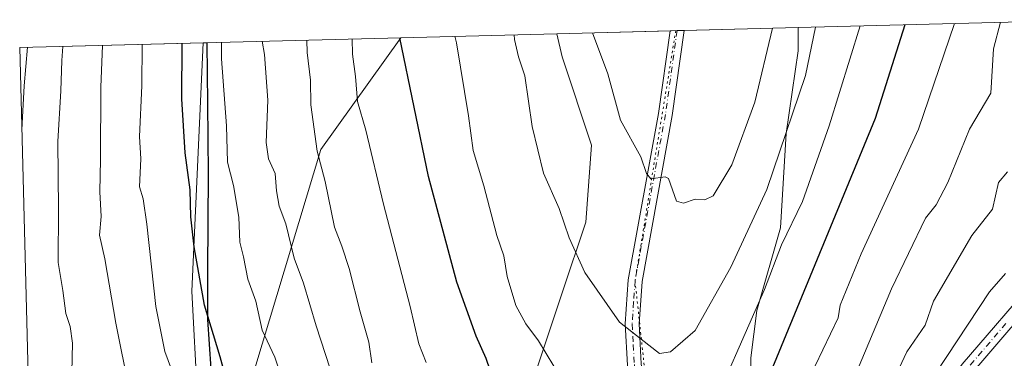
# Model space of a CAD drawing. Units: metres. Extents: x 675437 to 676019, y 4739919 to 4742239.
# Drawn here: x 675437 to 675657, y 4742163 to 4742239 of the extents above; entities that cross this region are included whole.
import ezdxf

# ---------------------------------------------------------------- set-up
doc = ezdxf.new("R2010")
doc.units = ezdxf.units.M
doc.header["$MEASUREMENT"] = 0
doc.linetypes.add('DGN Style 4', pattern=[2.6384748266838614, 1.318413404963828, -0.6592067024819142, 0.001648016756204785, -0.6592067024819142])
doc.linetypes.add('DGN Style 5', pattern=[1.1536117293433497, 0.4944050268614355, -0.6592067024819142])
for name, color, linetype, lineweight in [('Arbolado forestal CxS', 92, 'Continuous', 0), ('Camino Cxs', 7, 'Continuous', 0), ('Camino eje', 30, 'DGN Style 4', 13), ('Comarca', 135, 'Continuous', 13), ('Comarca CxS', 21, 'Continuous', 0), ('Comunidad autónoma', 142, 'Continuous', 30), ('Comunidad Autónoma CxS', 142, 'Continuous', 0), ('Curva de nivel maestra', 30, 'Continuous', 30), ('Curva de nivel normal', 30, 'Continuous', 0), ('Espacio natural protegido', 121, 'Continuous', 13), ('Espacio natural protegido CxS', 121, 'Continuous', 0), ('Municipio', 91, 'Continuous', 13), ('Municipio CxS', 4, 'Continuous', 0), ('Pastizal CxS', 92, 'Continuous', 0), ('Pista no pavimentada Cxs', 111, 'Continuous', 0), ('Pista no pavimentada eje', 91, 'DGN Style 4', 0), ('Provincia', 7, 'Continuous', 0), ('Provincia CxS', 1, 'Continuous', 0), ('Vía pecuaria eje', 92, 'DGN Style 5', 0)]:
    doc.layers.add(name, color=color, linetype=linetype, lineweight=lineweight)

# ---------------------------------------------------------------- blocks, each defined once
blk = doc.blocks.new('*U3')
at = {"layer": 'Arbolado forestal CxS', "color": 92, "linetype": 'Continuous', "lineweight": 0}
blk.add_polyline3d([(675465.1513, 4742136.4943, 1614.959799999997), (675439.1322999997, 4742129.989800001, 1602.718399999998), (675436.5099999999, 4742232.550000001, 1603.318599999999), (675521.9818000002, 4742234.749299999, 1649.676000000007), (675504.0595000006, 4742209.658100001, 1639.857499999998), (675484.3059, 4742144.155900001, 1623.807799999995)], close=True, dxfattribs=at)
blk = doc.blocks.new('*U4')
at = {"layer": 'Pastizal CxS', "color": 92, "linetype": 'Continuous', "lineweight": 0}
blk.add_polyline3d([(675550.2246000003, 4742153.726700001, 1651.699200000003), (675558.1622000001, 4742177.5393, 1658.054199999999), (675563.4538000004, 4742193.4143, 1661.204599999998), (675564.7767000003, 4742210.612299999, 1662.928799999994), (675558.1622000001, 4742230.4561, 1662.826700000005), (675556.9637000002, 4742235.6494, 1662.819699999993), (675611.0789999999, 4742237.0418, 1663.600399999996), (675611.0789999999, 4742231.778999999, 1663.157099999997), (675608.4331, 4742213.258099999, 1661.687200000001), (675607.1102, 4742192.091399999, 1657.594400000002), (675601.8185000002, 4742173.570499999, 1656.403300000005), (675600.4955000002, 4742162.987199999, 1654.8223), (675600.4955000002, 4742140.4976, 1650.737500000003)], dxfattribs=at)
blk = doc.blocks.new('*U6')
at = {"layer": 'Comunidad Autónoma CxS', "color": 142, "linetype": 'Continuous', "lineweight": 0, "flags": 128}
blk.add_lwpolyline([(675455.7658999994, 4741479.436700001), (675436.5100013315, 4742232.549982572), (675477.6332979326, 4742233.608153954), (675478.5217819554, 4742233.631060272), (675478.521940001, 4742233.529999999), (675478.6890599991, 4742220.092000001), (675478.8190599987, 4742204.202059999), (675478.676000001, 4742182.45212), (675478.7330000006, 4742171.518120001), (675479.4299999994, 4742160.484120001), (675479.4499999996, 4742160.379119999), (675480.8879400007, 4742152.66), (675484.7139400002, 4742142.768999998), (675491.1230600008, 4742128.659), (675500.7949999993, 4742106.03506), (675505.4439400014, 4742094.652060001), (675512.5230600005, 4742073.32112), (675523.7489999998, 4742043.640000002), (675535.0570599984, 4742005.56806), (675546.9739999995, 4741968.157119998), (675553.2149400004, 4741952.99412), (675558.0930599992, 4741941.14012), (675572.3779999996, 4741911.200999999), (675577.4069399994, 4741896.65406)], dxfattribs=at)
blk = doc.blocks.new('*U7')
at = {"layer": 'Provincia CxS', "color": 1, "linetype": 'Continuous', "lineweight": 0, "flags": 128}
blk.add_lwpolyline([(675455.7658999994, 4741479.436700001), (675436.5100013315, 4742232.549982572), (675477.6332979326, 4742233.608153954), (675478.5217819554, 4742233.631060272), (675478.521940001, 4742233.529999999), (675478.6890599991, 4742220.092000001), (675478.8190599987, 4742204.202059999), (675478.676000001, 4742182.45212), (675478.7330000006, 4742171.518120001), (675479.4299999994, 4742160.484120001), (675479.4499999996, 4742160.379119999), (675480.8879400007, 4742152.66), (675484.7139400002, 4742142.768999998), (675491.1230600008, 4742128.659), (675500.7949999993, 4742106.03506), (675505.4439400014, 4742094.652060001), (675512.5230600005, 4742073.32112), (675523.7489999998, 4742043.640000002), (675535.0570599984, 4742005.56806), (675546.9739999995, 4741968.157119998), (675553.2149400004, 4741952.99412), (675558.0930599992, 4741941.14012), (675572.3779999996, 4741911.200999999), (675577.4069399994, 4741896.65406)], dxfattribs=at)
blk = doc.blocks.new('*U8')
at = {"layer": 'Comarca CxS', "color": 21, "linetype": 'Continuous', "lineweight": 0, "flags": 128}
blk.add_lwpolyline([(675455.7658999994, 4741479.436700001), (675436.5100013315, 4742232.549982572), (675477.6332979326, 4742233.608153954), (675478.5217819554, 4742233.631060272), (675478.521940001, 4742233.529999999), (675478.6890599991, 4742220.092000001), (675478.8190599987, 4742204.202059999), (675478.676000001, 4742182.45212), (675478.7330000006, 4742171.518120001), (675479.4299999994, 4742160.484120001), (675479.4499999996, 4742160.379119999), (675480.8879400007, 4742152.66), (675484.7139400002, 4742142.768999998), (675491.1230600008, 4742128.659), (675500.7949999993, 4742106.03506), (675505.4439400014, 4742094.652060001), (675512.5230600005, 4742073.32112), (675523.7489999998, 4742043.640000002), (675535.0570599984, 4742005.56806), (675546.9739999995, 4741968.157119998), (675553.2149400004, 4741952.99412), (675558.0930599992, 4741941.14012), (675572.3779999996, 4741911.200999999), (675577.4069399994, 4741896.65406)], dxfattribs=at)
blk = doc.blocks.new('*U9')
at = {"layer": 'Municipio CxS', "color": 4, "linetype": 'Continuous', "lineweight": 0, "flags": 128}
blk.add_lwpolyline([(675455.7658999994, 4741479.436700001), (675436.5100013315, 4742232.549982572), (675477.6332979326, 4742233.608153954), (675478.5217819554, 4742233.631060272), (675478.521940001, 4742233.529999999), (675478.6890599991, 4742220.092000001), (675478.8190599987, 4742204.202059999), (675478.676000001, 4742182.45212), (675478.7330000006, 4742171.518120001), (675479.4299999994, 4742160.484120001), (675479.4499999996, 4742160.379119999), (675480.8879400007, 4742152.66), (675484.7139400002, 4742142.768999998), (675491.1230600008, 4742128.659), (675500.7949999993, 4742106.03506), (675505.4439400014, 4742094.652060001), (675512.5230600005, 4742073.32112), (675523.7489999998, 4742043.640000002), (675535.0570599984, 4742005.56806), (675546.9739999995, 4741968.157119998), (675553.2149400004, 4741952.99412), (675558.0930599992, 4741941.14012), (675572.3779999996, 4741911.200999999), (675577.4069399994, 4741896.65406)], dxfattribs=at)
blk = doc.blocks.new('*U10')
at = {"layer": 'Espacio natural protegido CxS', "color": 121, "linetype": 'Continuous', "lineweight": 0, "flags": 128}
blk.add_lwpolyline([(675455.7658999994, 4741479.436700001), (675436.5100013315, 4742232.549982572), (675477.6332979326, 4742233.608153954), (675478.5217819554, 4742233.631060272), (675478.521940001, 4742233.529999999), (675478.6890599991, 4742220.092000001), (675478.8190599987, 4742204.202059999), (675478.676000001, 4742182.45212), (675478.7330000006, 4742171.518120001), (675479.4299999994, 4742160.484120001), (675479.4499999996, 4742160.379119999), (675480.8879400007, 4742152.66), (675484.7139400002, 4742142.768999998), (675491.1230600008, 4742128.659), (675500.7949999993, 4742106.03506), (675505.4439400014, 4742094.652060001), (675512.5230600005, 4742073.32112), (675523.7489999998, 4742043.640000002), (675535.0570599984, 4742005.56806), (675546.9739999995, 4741968.157119998), (675553.2149400004, 4741952.99412), (675558.0930599992, 4741941.14012), (675572.3779999996, 4741911.200999999), (675577.4069399994, 4741896.65406)], dxfattribs=at)

msp = doc.modelspace()

# ---------------------------------------------------------------- linework, layer by layer
at = {"layer": 'Arbolado forestal CxS', "color": 92, "linetype": 'Continuous', "lineweight": 0, "extrusion": (-0.4764819360522671, -0.01226049669280418, 0.8790987685332797), "elevation": -378565.9470541433, "flags": 128}
msp.add_lwpolyline([(-4723289.30974503, 701578.5972579031), (-4723289.30974503, 701675.8560572508)], dxfattribs=at)
at = {"layer": 'Arbolado forestal CxS', "color": 92, "linetype": 'Continuous', "lineweight": 0, "extrusion": (-0.3312851562866293, -0.1291081627126955, 0.9346556732535761), "elevation": -834509.7419636988, "flags": 128}
msp.add_lwpolyline([(-4173250.311915734, 2198339.92197312), (-4173233.441217815, 2198312.307334768), (-4173179.58288391, 2198267.167378443)], dxfattribs=at)
at = {"layer": 'Arbolado forestal CxS', "color": 92, "linetype": 'Continuous', "lineweight": 0, "extrusion": (0.0001495306558468013, -0.005848254973599993, 0.9999828876307568), "elevation": -26029.495468762, "flags": 128}
msp.add_lwpolyline([(675438.885088897, 4742058.857620067), (675436.2626991766, 4742161.419473997)], dxfattribs=at)
at = {"layer": 'Camino Cxs', "color": 7, "linetype": 'Continuous', "lineweight": 0}
for points in [[(675613.2600999996, 4742030.120100001, 1639.346799999999), (675616.8501000004, 4742036.7601, 1639.219400000002), (675619.6601, 4742045.700099999, 1638.8177), (675621.2301000003, 4742058.520099999, 1637.478099999993), (675621.6401000004, 4742073.590100001, 1636.194499999998), (675622.8000999996, 4742086.280099999, 1634.830000000002), (675624.3101000005, 4742097.470100001, 1633.943499999994), (675626.5500999996, 4742110.8101, 1633.026299999998), (675629.3000999996, 4742123.5601, 1633.276199999993), (675632.7500999998, 4742134.2301, 1631.368700000006), (675636.9001000002, 4742143.610099999, 1630.892900000006), (675641.7901, 4742153.1601, 1630.320300000007), (675647.9200999998, 4742161.5601, 1629.846300000005), (675665.1300999997, 4742181.5801, 1628.473700000002)], [(675647.9200999998, 4742161.5601, 1629.846300000005), (675665.1300999997, 4742181.5801, 1628.473700000002)], [(675667.4301000005, 4742179.670100001, 1627.258400000006), (675650.2801000001, 4742159.710100001, 1628.622499999998), (675644.3601000002, 4742151.590100001, 1628.890199999995), (675639.6101000002, 4742142.3201, 1629.138800000001), (675635.5601000005, 4742133.1601, 1629.844899999997), (675632.2001, 4742122.790100001, 1630.967300000004), (675629.5000999998, 4742110.2401, 1631.604500000001), (675627.2801000001, 4742097.020099999, 1632.649300000005), (675625.7801000001, 4742085.950099999, 1633.719100000002), (675624.6401000004, 4742073.420100001, 1634.978199999998), (675624.2301000003, 4742058.300100001, 1636.235499999995), (675622.6001000004, 4742045.0701, 1638.262600000002), (675619.6300999997, 4742035.590100001, 1638.756500000003), (675614.7701000003, 4742026.6501, 1639.0334)], [(675667.4301000005, 4742179.670100001, 1627.258400000006), (675650.2801000001, 4742159.710100001, 1628.622499999998)]]:
    msp.add_polyline3d(points, dxfattribs=at)
at = {"layer": 'Camino eje', "color": 30, "linetype": 'DGN Style 4', "lineweight": 13}
msp.add_polyline3d([(675657.7050999999, 4742170.645099999, 1628.217300000004), (675649.1001000004, 4742160.6351, 1629.146599999993), (675646.1401000004, 4742156.575099999, 1629.077499999999), (675643.0751, 4742152.3751, 1629.354800000001), (675638.2550999997, 4742142.965100001, 1629.849600000001), (675634.1551000001, 4742133.6951, 1630.590299999996), (675632.4751000004, 4742128.5101, 1630.972699999999), (675630.7500999998, 4742123.175100001, 1632.121899999999), (675629.3750999998, 4742116.800100001, 1632.554300000003), (675628.0251000002, 4742110.5251, 1632.223499999993), (675625.7950999998, 4742097.245100001, 1633.293300000005), (675625.0450999998, 4742091.710100001, 1633.690799999997), (675624.2901, 4742086.1151, 1634.274999999994), (675623.7200999996, 4742079.850099999, 1634.864900000001), (675623.1401000004, 4742073.505100001, 1635.515700000004), (675622.7301000003, 4742058.4101, 1636.870999999999), (675621.9451000001, 4742052.0001, 1637.710300000006), (675621.1300999997, 4742045.3851, 1638.548200000005), (675619.7251000004, 4742040.915100001, 1638.767500000002), (675618.2401000002, 4742036.175100001, 1638.983200000002), (675616.4451000001, 4742032.8551, 1639.249100000001), (675614.0151000004, 4742028.3851, 1639.186300000001)], dxfattribs=at)
at = {"layer": 'Comarca', "color": 135, "linetype": 'Continuous', "lineweight": 13, "flags": 128}
msp.add_lwpolyline([(675577.4069000018, 4741896.654100001), (675572.3780000001, 4741911.201), (675558.0930999999, 4741941.140100001), (675553.2149000006, 4741952.994100001), (675546.9740000024, 4741968.157100001), (675535.0571000016, 4742005.568100002), (675523.7490000003, 4742043.640000002), (675512.5231000015, 4742073.321100002), (675505.4439000017, 4742094.652100002), (675500.7949999999, 4742106.035099999), (675491.1231000017, 4742128.659000001), (675484.7139000003, 4742142.768999999), (675480.8879000009, 4742152.660000001), (675479.4500000001, 4742160.379100001), (675479.4299999999, 4742160.484099999), (675478.7330000012, 4742171.518100004), (675478.6760000016, 4742182.4521), (675478.819100002, 4742204.202099998), (675478.6891000001, 4742220.092000003), (675478.5219000012, 4742233.53), (675478.5217002191, 4742233.630990542)], dxfattribs=at)
at = {"layer": 'Comunidad autónoma', "color": 142, "linetype": 'Continuous', "lineweight": 30, "flags": 128}
msp.add_lwpolyline([(675577.4069000018, 4741896.654100001), (675572.3780000001, 4741911.201), (675558.0930999999, 4741941.140100001), (675553.2149000006, 4741952.994100001), (675546.9740000024, 4741968.157100001), (675535.0571000016, 4742005.568100002), (675523.7490000003, 4742043.640000002), (675512.5231000015, 4742073.321100002), (675505.4439000017, 4742094.652100002), (675500.7949999999, 4742106.035099999), (675491.1231000017, 4742128.659000001), (675484.7139000003, 4742142.768999999), (675480.8879000009, 4742152.660000001), (675479.4500000001, 4742160.379100001), (675479.4299999999, 4742160.484099999), (675478.7330000012, 4742171.518100004), (675478.6760000016, 4742182.4521), (675478.819100002, 4742204.202099998), (675478.6891000001, 4742220.092000003), (675478.5219000012, 4742233.53), (675478.5217002191, 4742233.630990542)], dxfattribs=at)
at = {"layer": 'Curva de nivel maestra', "color": 30, "linetype": 'Continuous', "lineweight": 30, "flags": 128}
for points, elevation in [([(675634.9901999999, 4742237.657099999), (675628.3899999997, 4742216.620100001), (675604.2999999998, 4742158.280099999), (675591.9400000004, 4742114.290100001), (675590.04, 4742110.1601), (675587.8399999999, 4742108.440099999), (675584.2199999997, 4742107.360099999), (675580.7000000002, 4742108.520099999), (675573.8700000001, 4742113.610099999), (675566.1100000005, 4742121.380100001), (675561, 4742127.4101), (675558.1399999997, 4742129.7501), (675556.2599999999, 4742131.9901), (675554.5599999997, 4742135.360099999), (675550.4800000006, 4742142.0801), (675547.4900000002, 4742146.7301), (675545.4000000004, 4742152.0801), (675543.0300000003, 4742157.340100001), (675541.1100000005, 4742162.800100001), (675538.8499999996, 4742167.790100001), (675534.5599999997, 4742179.940099999), (675528.1799999997, 4742203.590100001), (675521.7414999995, 4742234.743100001)], 1650), ([(675572.7699999996, 4742006.640100001), (675535.5, 4742054.920100001), (675525.3300000001, 4742068.7601), (675511.2100000001, 4742090.4001), (675497.6900000004, 4742116.3201), (675492.3499999996, 4742129.290100001), (675486.5499999998, 4742146.950099999), (675483.7100000001, 4742154.9301), (675481.4600000001, 4742163.210100001), (675477.9900000002, 4742174.7501), (675475.6100000005, 4742187.8301), (675474.8899999997, 4742194.600099999), (675474.7800000003, 4742200.620100001), (675473.6399999997, 4742208.920100001), (675472.8700000001, 4742221.040100001), (675472.9630000005, 4742233.488)], 1625)]:
    msp.add_lwpolyline(points, dxfattribs=dict(at, elevation=elevation))
at = {"layer": 'Curva de nivel normal', "color": 30, "linetype": 'Continuous', "lineweight": 0, "flags": 128}
for points, elevation in [([(675646.1755999997, 4742237.944900001), (675638.1200000001, 4742214.270099999), (675625.2300000006, 4742186.280099999), (675620.5599999997, 4742174.800100001), (675620.04, 4742171.950099999), (675614.9299999997, 4742161.170100001)], 1645), ([(675656.4941999996, 4742238.2105), (675654.9000000004, 4742232.270099999), (675654.2800000003, 4742222.270099999), (675649.5499999998, 4742214.270099999), (675644.6699999999, 4742202.270099999), (675642.0300000003, 4742197.280099999), (675639.6500000004, 4742194.270099999), (675632.0300000003, 4742178.420100001), (675624.4000000004, 4742160.280099999)], 1640), ([(675614.9652000006, 4742237.142000001), (675612.75, 4742226.270099999), (675604.04, 4742200.700099999), (675596.04, 4742183.2501), (675588.04, 4742169.100099999), (675582.4500000002, 4742164.280099999), (675580.04, 4742163.9101), (675577.5899999999, 4742165.8301), (675571, 4742170.920100001), (675563.29, 4742182.0701), (675559.7199999997, 4742189.840100001), (675557.5199999996, 4742196.460100001), (675553.9800000006, 4742204.340100001), (675551.4199999999, 4742214.840100001), (675549.8300000001, 4742226.1601), (675548.3499999996, 4742230.460100001), (675547.5, 4742234.360099999), (675547.4083000004, 4742235.4036)], 1660), ([(675605.3717, 4742236.895099999), (675601.3700000001, 4742220.270099999), (675596.1900000004, 4742206.270099999), (675592.04, 4742199.300100001), (675590.1500000004, 4742198.380100001), (675588.04, 4742198.5001), (675585.4100000003, 4742197.640100001), (675583.8200000003, 4742198.050100001), (675582.04, 4742203.140100001), (675581.3099999997, 4742203.540100001), (675578.04, 4742203.0701), (675577.1200000001, 4742204.270099999), (675575.8200000003, 4742208.050100001), (675571.25, 4742216.270099999), (675568.4400000004, 4742226.6601), (675564.9811000006, 4742235.855799999)], 1665), ([(675624.9813000001, 4742237.399599999), (675618.04, 4742214.9901), (675612.04, 4742197.9901), (675607.3600000005, 4742188.280099999), (675603.5499999998, 4742178.280099999), (675590.04, 4742147.5101)], 1655), ([(675496.6799999997, 4742154.340100001), (675493.7000000002, 4742163.110099999), (675490.8899999997, 4742169.1601), (675489.5, 4742175.6801), (675487.6799999997, 4742180.610099999), (675486.6699999999, 4742185.610099999), (675485.9100000003, 4742188.920100001), (675485.6600000003, 4742194.520099999), (675484.4400000004, 4742201.5801), (675483.1299999999, 4742206.8101), (675482.8799999999, 4742214.9801), (675481.7699999996, 4742230.0001), (675481.7483000001, 4742233.714199999)], 1630), ([(675508.2100000001, 4742154.0801), (675503.0099999999, 4742170.1601), (675500.1399999997, 4742179.670100001), (675498.0999999996, 4742185.300100001), (675496.2199999997, 4742193.030099999), (675494.7400000002, 4742196.950099999), (675494.1200000001, 4742200.380100001), (675493.7999999998, 4742204.280099999), (675492.3399999999, 4742207.5701), (675491.8099999997, 4742211.280099999), (675492.1399999997, 4742220.770099999), (675491.4100000003, 4742230.9901), (675490.9215000002, 4742233.950200001)], 1635), ([(675515.4600000001, 4742161.840100001), (675514.7999999998, 4742166.4901), (675512.8600000005, 4742173.300100001), (675510.3899999997, 4742183.0101), (675508.75, 4742187.960100001), (675507.1299999999, 4742192.280099999), (675505.0199999996, 4742202.4801), (675503.2300000006, 4742209.3101), (675501.8099999997, 4742219.690099999), (675501.75, 4742225.200099999), (675500.9500000002, 4742231.450099999), (675500.8996000001, 4742234.206900001)], 1640), ([(675527.6500000004, 4742161.9001), (675526.04, 4742166.090100001), (675524.0800000001, 4742174.440099999), (675518.0999999996, 4742197.440099999), (675514.1600000003, 4742214.030099999), (675512.2400000002, 4742220.460100001), (675511.7999999998, 4742226.050100001), (675511.1799999997, 4742231.0601), (675511.0515999999, 4742234.4681)], 1645), ([(675558.0099999999, 4742158.2401), (675552.8399999999, 4742166.7301), (675550, 4742170.5601), (675547.8200000003, 4742174.720100001), (675545.8600000005, 4742181.220100001), (675545.0800000001, 4742185.860099999), (675543.5300000003, 4742190.360099999), (675540.6200000001, 4742201.540100001), (675538.2000000002, 4742209.4801), (675537.1500000004, 4742217.220100001), (675534.4699999997, 4742233.5601), (675534.0921999998, 4742235.061000001)], 1655), ([(675436.9819999998, 4742214.090500001), (675437.4900000002, 4742223.940099999), (675438.2675999999, 4742232.5953)], 1605), ([(675448.1799999997, 4742159.720100001), (675448.3600000005, 4742166.2401), (675447.8399999999, 4742169.950099999), (675446.8600000005, 4742172.920100001), (675446.2199999997, 4742178.0601), (675445.1600000003, 4742184.3101), (675445.1799999997, 4742196.280099999), (675445.04, 4742211.4901), (675445.7699999996, 4742222.860099999), (675445.9600000001, 4742229.6501), (675446.1984999999, 4742232.7994)], 1610), ([(675561.4900000002, 4741991.880100001), (675539.6399999997, 4742018.600099999), (675525.9800000006, 4742034.5601), (675505.8700000001, 4742060.110099999), (675495.9800000006, 4742075.030099999), (675485.6799999997, 4742091.850099999), (675476.8399999999, 4742107.880100001), (675471.0700000003, 4742120.140100001), (675467.9500000002, 4742128.860099999), (675465.3600000005, 4742134.7601), (675462.6200000001, 4742143.9001), (675461.0300000003, 4742155.870100001), (675458.0800000001, 4742170.7301), (675455.5999999996, 4742185.170100001), (675454.4299999997, 4742190.4801), (675454.7599999999, 4742194.630100001), (675454.4800000006, 4742200.1801), (675454.6200000001, 4742207.420100001), (675454.7400000002, 4742223.6501), (675455.1129000002, 4742233.0288)], 1615), ([(675572.1299999999, 4741992.9301), (675546.9100000003, 4742024.190099999), (675536.6399999997, 4742037.890100001), (675531.6100000005, 4742043.4801), (675524.0199999996, 4742052.420100001), (675514.3300000001, 4742066.190099999), (675500.1200000001, 4742088.690099999), (675488.5499999998, 4742109.780099999), (675481.0300000003, 4742125.600099999), (675478.29, 4742130.1801), (675477.25, 4742133.8101), (675475.0199999996, 4742145.2401), (675471.8099999997, 4742156.9001), (675469.0300000003, 4742164.4101), (675467.0599999997, 4742174.4801), (675465.0599999997, 4742192.9301), (675464.1799999997, 4742198.5801), (675463.3600000005, 4742201.3201), (675463.7000000002, 4742207.590100001), (675463.3799999999, 4742212.600099999), (675463.9199999999, 4742223.920100001), (675463.9759999998, 4742233.256899999)], 1620), ([(675658.0300000003, 4742204.6601), (675656, 4742202.2401), (675654.6799999997, 4742196.270099999), (675650.0300000003, 4742190.4101), (675641.4299999997, 4742175.6801), (675639.5700000003, 4742170.280099999), (675635.4900000002, 4742164.280099999), (675632.6500000004, 4742158.280099999), (675631.8499999996, 4742154.280099999), (675630.5800000001, 4742152.280099999), (675626.8899999997, 4742142.280099999), (675622.4800000006, 4742126.290100001), (675622.2999999998, 4742116.550100001), (675620.8399999999, 4742110.290100001), (675620.04, 4742102.290100001), (675620.04, 4742088.870100001), (675620.7599999999, 4742082.300100001), (675625.7599999999, 4742074.020099999), (675629.5599999997, 4742041.8301), (675635.3799999999, 4742006.3101), (675639.5700000003, 4741989.850099999), (675644.3300000001, 4741978.610099999), (675645.1200000001, 4741975.4001), (675658.7300000006, 4741948.3201)], 1635), ([(675657.5800000001, 4742181.8301), (675654.0300000003, 4742177.7601), (675639.5, 4742155.7501), (675636.5599999997, 4742148.8101), (675634.8399999999, 4742143.090100001), (675634.1299999999, 4742132.390100001), (675632.8499999996, 4742128.290100001), (675631.0300000003, 4742107.290100001), (675631.4600000001, 4742100.290100001), (675630.6799999997, 4742094.940099999), (675632.3700000001, 4742074.640100001), (675634.6900000004, 4742070.960100001), (675636.04, 4742066.3101), (675636.2100000001, 4742056.300100001), (675639.5, 4742033.770099999), (675642.8399999999, 4742017.120100001), (675645.2699999996, 4742007.550100001), (675650.3300000001, 4741992.3101), (675655.5999999996, 4741980.3101), (675658.1100000005, 4741972.4001)], 1630)]:
    msp.add_lwpolyline(points, dxfattribs=dict(at, elevation=elevation))
at = {"layer": 'Espacio natural protegido', "color": 121, "linetype": 'Continuous', "lineweight": 13, "flags": 128}
for points in [[(675477.6332969008, 4742233.608130931), (675475.131500001, 4742177.867400001), (675476.3813000007, 4742153.8677), (675503.0052000004, 4742082.868400002), (675539.7534000011, 4741973.3693), (675551.1904000001, 4741941.869600001), (675563.8774000005, 4741909.8699), (675577.8142000008, 4741859.370300001), (675582.8129000014, 4741746.371499999), (675577.6877000004, 4741713.372), (675566.2502000009, 4741695.372199997), (675511.5628000017, 4741621.873400001), (675488.6878000008, 4741591.373800001), (675478.5004000019, 4741569.874200001), (675455.7659214565, 4741479.436785355)], [(675577.4069000018, 4741896.654100001), (675572.3780000001, 4741911.201), (675558.0930999999, 4741941.140100001), (675553.2149000006, 4741952.994100001), (675546.9740000024, 4741968.157100001), (675535.0571000016, 4742005.568100002), (675523.7490000003, 4742043.640000002), (675512.5231000015, 4742073.321100002), (675505.4439000017, 4742094.652100002), (675500.7949999999, 4742106.035099999), (675491.1231000017, 4742128.659000001), (675484.7139000003, 4742142.768999999), (675480.8879000009, 4742152.660000001), (675479.4500000001, 4742160.379100001), (675479.4299999999, 4742160.484099999), (675478.7330000012, 4742171.518100004), (675478.6760000016, 4742182.4521), (675478.819100002, 4742204.202099998), (675478.6891000001, 4742220.092000003), (675478.5219000012, 4742233.53), (675478.5217002191, 4742233.630990542)]]:
    msp.add_lwpolyline(points, dxfattribs=at)
at = {"layer": 'Espacio natural protegido CxS', "color": 121, "linetype": 'Continuous', "lineweight": 0, "flags": 128}
msp.add_lwpolyline([(675455.7658999994, 4741479.436700001), (675436.5100013315, 4742232.549982572), (675477.6332979326, 4742233.608153954), (675475.1315000004, 4742177.8674), (675476.3813000001, 4742153.867699999), (675503.0051999999, 4742082.868400001), (675539.7534000005, 4741973.369299999), (675551.1903999995, 4741941.8696), (675563.8773999999, 4741909.869899999), (675577.8142000001, 4741859.3703), (675582.8129000008, 4741746.3715), (675577.6876999997, 4741713.371999999), (675566.2502000004, 4741695.372199998), (675511.5628000011, 4741621.8734), (675488.6878000002, 4741591.3738), (675478.5004000014, 4741569.874199999)], close=True, dxfattribs=at)
at = {"layer": 'Municipio', "color": 91, "linetype": 'Continuous', "lineweight": 13, "flags": 128}
msp.add_lwpolyline([(675577.4069000018, 4741896.654100001), (675572.3780000001, 4741911.201), (675558.0930999999, 4741941.140100001), (675553.2149000006, 4741952.994100001), (675546.9740000024, 4741968.157100001), (675535.0571000016, 4742005.568100002), (675523.7490000003, 4742043.640000002), (675512.5231000015, 4742073.321100002), (675505.4439000017, 4742094.652100002), (675500.7949999999, 4742106.035099999), (675491.1231000017, 4742128.659000001), (675484.7139000003, 4742142.768999999), (675480.8879000009, 4742152.660000001), (675479.4500000001, 4742160.379100001), (675479.4299999999, 4742160.484099999), (675478.7330000012, 4742171.518100004), (675478.6760000016, 4742182.4521), (675478.819100002, 4742204.202099998), (675478.6891000001, 4742220.092000003), (675478.5219000012, 4742233.53), (675478.5217002191, 4742233.630990542)], dxfattribs=at)
at = {"layer": 'Pastizal CxS', "color": 92, "linetype": 'Continuous', "lineweight": 0, "extrusion": (0.4375978042930141, 0.01126008967472826, 0.8991003125672073), "elevation": 350539.682716673, "flags": 128}
msp.add_lwpolyline([(4723289.069391698, -716189.6096761596), (4723289.069391698, -716264.9221913397)], dxfattribs=at)
at = {"layer": 'Pastizal CxS', "color": 92, "linetype": 'Continuous', "lineweight": 0, "extrusion": (-0.3515021213405671, -0.009044281613983464, 0.9361433969553854), "elevation": -278793.1828726557, "flags": 128}
msp.add_lwpolyline([(-4723290.041315281, 746946.2052852005), (-4723290.041315281, 746983.5858597505)], dxfattribs=at)
at = {"layer": 'Pastizal CxS', "color": 92, "linetype": 'Continuous', "lineweight": 0, "extrusion": (-0.230434971219676, -0.005930231776916726, 0.9730696564943637), "elevation": -182176.4666579129, "flags": 128}
msp.add_lwpolyline([(-4723286.398841131, 776244.9743906114), (-4723286.398841132, 776271.1032654063)], dxfattribs=at)
at = {"layer": 'Pastizal CxS', "color": 92, "linetype": 'Continuous', "lineweight": 0, "extrusion": (-0.1044753017491641, -0.002684448561207355, 0.9945238584671278), "elevation": -81652.25861026079, "flags": 128}
msp.add_lwpolyline([(-4723318.564098995, 792978.024252958), (-4723318.564098995, 792979.6135778398)], dxfattribs=at)
at = {"layer": 'Pastizal CxS', "color": 92, "linetype": 'Continuous', "lineweight": 0, "extrusion": (-0.0965965230890505, -0.002487332968318585, 0.9953205136546776), "elevation": -75393.38376447809, "flags": 128}
msp.add_lwpolyline([(-4723274.630413347, 793860.579841708), (-4723274.630413347, 793862.1683992612)], dxfattribs=at)
at = {"layer": 'Pastizal CxS', "color": 92, "linetype": 'Continuous', "lineweight": 0, "extrusion": (0.2126656218716258, 0.005472011182234524, 0.9771097125541104), "elevation": 171254.3444896275, "flags": 128}
msp.add_lwpolyline([(4723289.873363204, -778735.6809055314), (4723289.873363204, -778761.8255155557)], dxfattribs=at)
at = {"layer": 'Pastizal CxS', "color": 92, "linetype": 'Continuous', "lineweight": 0, "extrusion": (-0.3312851562866293, -0.1291081627126955, 0.9346556732535761), "elevation": -834509.7419636988, "flags": 128}
msp.add_lwpolyline([(-4173250.311915734, 2198339.92197312), (-4173233.441217815, 2198312.307334768), (-4173179.58288391, 2198267.167378443)], dxfattribs=at)
at = {"layer": 'Pastizal CxS', "color": 92, "linetype": 'Continuous', "lineweight": 0}
for points in [[(675657.3810999999, 4741989.684699999, 1626.832299999995), (675645.4748000001, 4742010.851500001, 1629.301699999996), (675632.2456, 4742034.664000001, 1633.854800000001), (675620.3393999999, 4742053.184900001, 1638.376399999994), (675615.0477, 4742069.059900001, 1640.474600000001), (675608.4331, 4742088.903700001, 1643.235300000001), (675605.7872000001, 4742121.976700001, 1645.980899999995), (675600.4955000002, 4742140.4976, 1650.737500000003), (675600.4955000002, 4742162.987199999, 1654.8223), (675601.8185000002, 4742173.570499999, 1656.403300000005), (675607.1102, 4742192.091399999, 1657.594400000002), (675608.4331, 4742213.258099999, 1661.687200000001), (675611.0789999999, 4742231.778999999, 1663.157099999997), (675611.0789999999, 4742237.0418, 1663.600399999996), (675678.7699999996, 4742238.783600001, 1630.632899999997)], [(675556.9637000002, 4742235.649499999, 1662.819699999993), (675558.1622000001, 4742230.4561, 1662.826700000005), (675564.7767000003, 4742210.612299999, 1662.928799999994), (675563.4538000004, 4742193.4143, 1661.204599999998), (675558.1622000001, 4742177.5393, 1658.054199999999), (675550.2246000003, 4742153.726700001, 1651.699200000003), (675543.6100000005, 4742132.5601, 1645.821299999996), (675529.0579000004, 4742099.4871, 1633.747799999997), (675512.4371999997, 4742074.001900001, 1621.081099999996)], [(675556.9637000002, 4742235.649499999, 1662.819699999993), (675558.1622000001, 4742230.4561, 1662.826700000005), (675564.7767000003, 4742210.612299999, 1662.928799999994), (675563.4538000004, 4742193.4143, 1661.204599999998), (675558.1622000001, 4742177.5393, 1658.054199999999), (675550.2246000003, 4742153.726700001, 1651.699200000003), (675543.6100000005, 4742132.5601, 1645.821299999996), (675529.0579000004, 4742099.4871, 1633.747799999997), (675512.4371999997, 4742074.001900001, 1621.081099999996)], [(675611.0789999999, 4742237.041999999, 1663.600399999996), (675611.0789999999, 4742231.778999999, 1663.157099999997), (675608.4331, 4742213.258099999, 1661.687200000001), (675607.1102, 4742192.091399999, 1657.594400000002), (675601.8185000002, 4742173.570499999, 1656.403300000005), (675600.4955000002, 4742162.987199999, 1654.8223), (675600.4955000002, 4742140.4976, 1650.737500000003), (675605.7872000001, 4742121.976700001, 1645.980899999995), (675608.4331, 4742088.903700001, 1643.235300000001), (675615.0477, 4742069.059900001, 1640.474600000001), (675620.3393999999, 4742053.184900001, 1638.376399999994), (675632.2456, 4742034.664000001, 1633.854800000001), (675645.4748000001, 4742010.851500001, 1629.301699999996), (675657.3810999999, 4741989.684699999, 1626.832299999995), (675666.6414999999, 4741968.518100001, 1626.713699999993), (675678.5477999998, 4741940.7367, 1629.030299999999), (675689.1310999999, 4741912.955399999, 1634.302500000005), (675698.3915999997, 4741883.851199999, 1641.181599999996)], [(675611.0789999999, 4742237.041999999, 1663.600399999996), (675611.0789999999, 4742231.778999999, 1663.157099999997), (675608.4331, 4742213.258099999, 1661.687200000001), (675607.1102, 4742192.091399999, 1657.594400000002), (675601.8185000002, 4742173.570499999, 1656.403300000005), (675600.4955000002, 4742162.987199999, 1654.8223), (675600.4955000002, 4742140.4976, 1650.737500000003), (675605.7872000001, 4742121.976700001, 1645.980899999995), (675608.4331, 4742088.903700001, 1643.235300000001), (675615.0477, 4742069.059900001, 1640.474600000001), (675620.3393999999, 4742053.184900001, 1638.376399999994), (675632.2456, 4742034.664000001, 1633.854800000001), (675645.4748000001, 4742010.851500001, 1629.301699999996), (675657.3810999999, 4741989.684699999, 1626.832299999995), (675666.6414999999, 4741968.518100001, 1626.713699999993), (675678.5477999998, 4741940.7367, 1629.030299999999), (675689.1310999999, 4741912.955399999, 1634.302500000005), (675698.3915999997, 4741883.851199999, 1641.181599999996)]]:
    msp.add_polyline3d(points, dxfattribs=at)
msp.add_polyline3d([(675512.4371999997, 4742074.001900001, 1621.081099999996), (675505.6042999999, 4742094.588099999, 1623.668000000005), (675500.9545999998, 4742105.9781, 1624.241500000004), (675491.2748999996, 4742128.5977, 1624.187600000005), (675484.8651000002, 4742142.7075, 1623.843900000007), (675484.3059, 4742144.155900001, 1623.807799999995), (675504.0595000006, 4742209.658100001, 1639.857499999998), (675521.9818000002, 4742234.749299999, 1649.676000000007), (675556.9637000002, 4742235.6494, 1662.819699999993), (675558.1622000001, 4742230.4561, 1662.826700000005), (675564.7767000003, 4742210.612299999, 1662.928799999994), (675563.4538000004, 4742193.4143, 1661.204599999998), (675558.1622000001, 4742177.5393, 1658.054199999999), (675550.2246000003, 4742153.726700001, 1651.699200000003), (675543.6100000005, 4742132.5601, 1645.821299999996), (675529.0579000004, 4742099.4871, 1633.747799999997)], close=True, dxfattribs=at)
at = {"layer": 'Pista no pavimentada Cxs', "color": 111, "linetype": 'Continuous', "lineweight": 0, "extrusion": (-0.1376976041170478, -0.003541878416173261, 0.99046798278274), "elevation": -108169.4382504923, "flags": 128}
msp.add_lwpolyline([(-4723296.59550189, 789929.1988980853), (-4723296.595501889, 789932.3910713686)], dxfattribs=at)
at = {"layer": 'Pista no pavimentada Cxs', "color": 111, "linetype": 'Continuous', "lineweight": 0}
for points in [[(675572.8101000005, 4742161.300100001, 1659.083199999994), (675572.3101000005, 4742170.5701, 1660.534299999999), (675572.9901000002, 4742180.4801, 1662.018500000006), (675579.7901, 4742217.7601, 1667.044599999994), (675582.3800999997, 4742236.300100001, 1668.969599999997), (675582.3805999998, 4742236.303400001, 1668.970000000001), (675585.5412999997, 4742236.3847, 1669.409700000004), (675582.8701, 4742217.270099999, 1667.323999999993), (675576.0900999998, 4742180.090100001, 1662.269100000005), (675575.4301000005, 4742170.550100001, 1660.859899999996), (675575.9200999998, 4742161.630100001, 1659.521200000003)], [(675646.2200999996, 4741897.440099999, 1644.649099999995), (675647.0601000005, 4741911.9001, 1643.099300000002), (675646.7100999998, 4741921.460100001, 1641.711800000005), (675645.3800999997, 4741929.200099999, 1640.445600000006), (675642.3101000005, 4741940.4901, 1638.926300000007), (675639.4001000002, 4741950.020099999, 1637.9139), (675631.7600999996, 4741975.960100001, 1636.683000000005), (675629.9600999998, 4741981.710100001, 1636.611799999999), (675626.1901000004, 4741992.1801, 1636.895799999999), (675613.1201, 4742022.6501, 1638.667300000001), (675600.6801000005, 4742051.130100001, 1642.000700000004), (675594.7500999998, 4742068.030099999, 1644.118400000007), (675590.2901, 4742082.590100001, 1646.354099999997), (675585.3201000001, 4742103.700099999, 1649.630399999995), (675579.1901000004, 4742127.7601, 1653.194699999993), (675574.8501000004, 4742148.3201, 1656.710600000006), (675572.8101000005, 4742161.300100001, 1659.083199999994), (675572.3101000005, 4742170.5701, 1660.534299999999), (675572.9901000002, 4742180.4801, 1662.018500000006), (675579.7901, 4742217.7601, 1667.044599999994), (675582.3800999997, 4742236.300100001, 1668.969599999997), (675582.3805999998, 4742236.303400001, 1668.970000000001)], [(675585.5412999997, 4742236.3847, 1669.409700000004), (675582.8701, 4742217.270099999, 1667.323999999993), (675576.0900999998, 4742180.090100001, 1662.269100000005), (675575.4301000005, 4742170.550100001, 1660.859899999996), (675575.9200999998, 4742161.630100001, 1659.521200000003), (675577.9200999998, 4742148.890100001, 1656.978300000002), (675582.2301000003, 4742128.460100001, 1653.328200000004), (675588.3501000004, 4742104.440099999, 1649.690799999997), (675593.3000999996, 4742083.4001, 1646.513200000001), (675597.7200999996, 4742069.0001, 1644.263800000001), (675603.5800999999, 4742052.270099999, 1642.210000000006), (675613.2600999996, 4742030.120100001, 1639.346799999999)]]:
    msp.add_polyline3d(points, dxfattribs=at)
at = {"layer": 'Pista no pavimentada eje', "color": 91, "linetype": 'DGN Style 4', "lineweight": 0}
msp.add_polyline3d([(675583.9606999997, 4742236.3441, 1669.191600000006), (675583.9600999998, 4742236.340100001, 1669.191200000001), (675581.3300999999, 4742217.515100001, 1667.182000000001), (675574.5401, 4742180.2851, 1662.143200000006), (675574.2100999998, 4742175.515100001, 1661.470400000006), (675573.8701, 4742170.5601, 1660.702699999995), (675574.1201, 4742165.925100001, 1660.021200000003), (675574.3651000002, 4742161.465100001, 1659.299700000003), (675576.3850999996, 4742148.6051, 1656.853199999998), (675580.7100999998, 4742128.110099999, 1653.262300000002), (675586.8350999998, 4742104.0701, 1649.706900000005), (675591.7950999998, 4742082.995100001, 1646.466), (675594.0251000002, 4742075.715100001, 1645.303599999999), (675596.2351000002, 4742068.515100001, 1644.204899999997), (675599.1651, 4742060.1501, 1643.171499999997), (675602.1300999997, 4742051.700099999, 1642.141499999998), (675610.7701000003, 4742031.922499999, 1639.586800000005), (675613.9451000001, 4742024.6501, 1638.858999999997), (675614.5500999996, 4742023.270099999, 1638.728600000002), (675627.6401000004, 4741992.755100001, 1636.998699999996)], dxfattribs=at)
at = {"layer": 'Provincia', "color": 7, "linetype": 'Continuous', "lineweight": 0, "flags": 128}
msp.add_lwpolyline([(675577.4069000018, 4741896.654100001), (675572.3780000001, 4741911.201), (675558.0930999999, 4741941.140100001), (675553.2149000006, 4741952.994100001), (675546.9740000024, 4741968.157100001), (675535.0571000016, 4742005.568100002), (675523.7490000003, 4742043.640000002), (675512.5231000015, 4742073.321100002), (675505.4439000017, 4742094.652100002), (675500.7949999999, 4742106.035099999), (675491.1231000017, 4742128.659000001), (675484.7139000003, 4742142.768999999), (675480.8879000009, 4742152.660000001), (675479.4500000001, 4742160.379100001), (675479.4299999999, 4742160.484099999), (675478.7330000012, 4742171.518100004), (675478.6760000016, 4742182.4521), (675478.819100002, 4742204.202099998), (675478.6891000001, 4742220.092000003), (675478.5219000012, 4742233.53), (675478.5217002191, 4742233.630990542)], dxfattribs=at)
at = {"layer": 'Vía pecuaria eje', "color": 92, "linetype": 'DGN Style 5', "lineweight": 0}
msp.add_polyline3d([(675583.6602999996, 4742236.3364, 1669.150200000004), (675574.5192999998, 4742180.1796, 1662.128100000002), (675582.2591000004, 4742109.136600001, 1650.434999999998), (675602.6074999999, 4742049.902600001, 1641.921900000001), (675628.1845000006, 4741988.3093, 1636.828299999994), (675651.3806999996, 4741922.420600001, 1641.792499999996), (675649.0551000005, 4741889.880899999, 1646.141099999993), (675638.591, 4741838.747099999, 1649.594299999997), (675624.6390000005, 4741792.261700001, 1653.596999999994), (675604.8738000002, 4741729.5066, 1656.971699999995), (675558.4442999996, 4741575.334000001, 1660.749800000005), (675492.4056000002, 4741524.378900001, 1656.080400000006), (675467.1706999998, 4741504.8759, 1655.140499999994), (675455.3491000002, 4741495.739499999, 1654.494900000005)], dxfattribs=at)

# ---------------------------------------------------------------- block references
at = {"layer": 'Arbolado forestal CxS', "color": 92, "linetype": 'Continuous', "lineweight": 0}
msp.add_blockref('*U3', (0, 0), dxfattribs=at)
at = {"layer": 'Comarca CxS', "color": 21, "linetype": 'Continuous', "lineweight": 0}
msp.add_blockref('*U8', (0, 0), dxfattribs=at)
at = {"layer": 'Comunidad Autónoma CxS', "color": 142, "linetype": 'Continuous', "lineweight": 0}
msp.add_blockref('*U6', (0, 0), dxfattribs=at)
at = {"layer": 'Espacio natural protegido CxS', "color": 121, "linetype": 'Continuous', "lineweight": 0}
msp.add_blockref('*U10', (0, 0), dxfattribs=at)
at = {"layer": 'Municipio CxS', "color": 4, "linetype": 'Continuous', "lineweight": 0}
msp.add_blockref('*U9', (0, 0), dxfattribs=at)
at = {"layer": 'Pastizal CxS', "color": 92, "linetype": 'Continuous', "lineweight": 0}
msp.add_blockref('*U4', (0, 0), dxfattribs=at)
at = {"layer": 'Provincia CxS', "color": 1, "linetype": 'Continuous', "lineweight": 0}
msp.add_blockref('*U7', (0, 0), dxfattribs=at)

doc.saveas('drawing.dxf')
